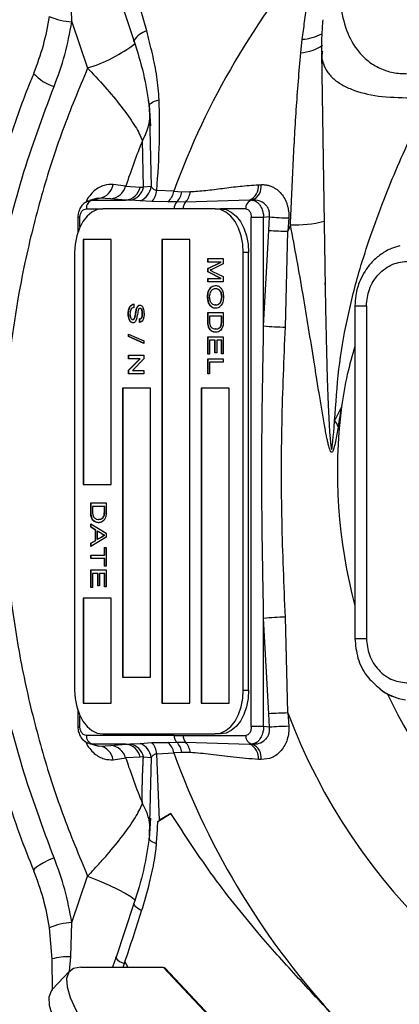
# Model space of a CAD drawing. Units: millimetres. Extents: x 0 to 25546, y 0 to 9489.
# Drawn here: x 769 to 812, y 270 to 383 of the extents above; entities that cross this region are included whole.
import ezdxf

# ---------------------------------------------------------------- set-up
doc = ezdxf.new("R2010")
doc.units = ezdxf.units.MM
doc.header["$LTSCALE"] = 5

msp = doc.modelspace()

# ---------------------------------------------------------------- linework, layer by layer
at = {"color": 7, "linetype": 'Continuous', "lineweight": 25}
for p, q in [((783.24, 381.54), (781.51, 387.59)), ((774.69, 382.57), (774.56, 386.5)), ((779.71, 386.66), (781.78, 380.44)), ((774.69, 382.57), (776.49, 377.29)), ((781.84, 380.3), (781.86, 380.29)), ((800.85, 379.03), (801.02, 380.57)), ((803.32, 379.2), (803.31, 379.08)), ((803.21, 379.08), (803.63, 352.2)), ((783.41, 373.57), (783.53, 372.88)), ((783.51, 373), (783.66, 370.67)), ((783.53, 372.67), (783.58, 371.05)), ((783.58, 371.05), (783.6, 370.29)), ((783.6, 370.29), (783.77, 363.74)), ((782.87, 363.66), (782.75, 369.02)), ((780.84, 363.79), (779.39, 363.99)), ((780.84, 363.79), (782.49, 363.68)), ((782.49, 363.68), (782.87, 363.66)), ((783.77, 363.74), (782.87, 363.66)), ((796.01, 363.95), (796.33, 363.96)), ((777.63, 362.4), (776.69, 362.14)), ((777.05, 362.2), (777.86, 362.42)), ((777.86, 362.42), (777.63, 362.39)), ((779.13, 362.35), (777.86, 362.42)), ((780.86, 362.2), (779.13, 362.35)), ((786.34, 363.2), (784.4, 363.31)), ((786.34, 363.2), (787.26, 363.16)), ((787.26, 363.16), (788.22, 363.17)), ((776.36, 361.2), (778.21, 361.2)), ((776.7, 362.11), (777.05, 362.2)), ((777.05, 362.2), (780.86, 362.2)), ((791.07, 361.2), (778.21, 361.2)), ((782.5, 362.11), (781.39, 362.19)), ((783.81, 362.02), (782.5, 362.11)), ((785.67, 362.01), (783.81, 362.02)), ((786.67, 361.99), (785.67, 362.01)), ((787.68, 361.98), (786.67, 361.99)), ((795.01, 362.2), (787.68, 361.98)), ((791.07, 361.2), (791.68, 361.2)), ((794.56, 361.2), (791.68, 361.2)), ((795.34, 362.21), (795.01, 362.2)), ((795.26, 362.2), (795.01, 362.2)), ((795.34, 362.21), (795.26, 362.2)), ((775.38, 360.25), (775.38, 358.56)), ((775.38, 360.25), (775.61, 360.25)), ((775.61, 359.14), (775.61, 360.25)), ((796.61, 360.2), (795.2, 360.2)), ((795.2, 302.04), (795.2, 360.2)), ((797.27, 360.27), (796.61, 360.2)), ((796.61, 347.83), (796.61, 360.2)), ((797.2, 358.74), (797.27, 360.27)), ((799.48, 360.16), (799.39, 358.64)), ((796.61, 347.83), (797.2, 358.74)), ((799.09, 347.69), (799.39, 358.64)), ((775.96, 357.7), (775.96, 329.7)), ((779.17, 357.7), (775.96, 357.7)), ((776, 357.7), (776, 329.7)), ((779.17, 329.7), (779.17, 357.7)), ((784.96, 357.7), (784.96, 304.7)), ((788.17, 357.7), (784.96, 357.7)), ((785, 357.7), (785, 304.7)), ((788.17, 304.7), (788.17, 357.7)), ((775, 356.2), (775, 306.2)), ((794.28, 306.2), (794.28, 356.2)), ((794.89, 356.2), (794.28, 356.2)), ((794.89, 306.2), (794.89, 356.2)), ((790.22, 355.51), (791.99, 355.51)), ((790.22, 355.12), (790.22, 355.51)), ((790.22, 354.39), (791.72, 355.12)), ((791.72, 355.12), (790.22, 355.12)), ((790.26, 355.12), (790.26, 355.51)), ((790.26, 354.39), (791.76, 355.12)), ((791.99, 354.93), (790.75, 354.31)), ((791.76, 355.12), (791.72, 355.12)), ((791.99, 355.51), (791.99, 354.93)), ((790.22, 353.99), (790.22, 354.39)), ((790.26, 354.39), (790.22, 354.39)), ((791.72, 353.25), (790.22, 353.99)), ((790.26, 353.99), (790.22, 353.99)), ((790.26, 353.99), (790.26, 354.39)), ((791.76, 353.25), (790.26, 353.99)), ((790.77, 354.05), (791.99, 353.45)), ((791.99, 353.45), (791.99, 352.87)), ((790.22, 353.25), (791.72, 353.25)), ((790.22, 352.87), (790.22, 353.25)), ((791.99, 352.87), (790.22, 352.87)), ((790.26, 352.87), (790.26, 353.25)), ((791.76, 353.25), (791.72, 353.25)), ((803.62, 352.77), (803.63, 352.2)), ((790.24, 351.14), (790.2, 351.14)), ((791.12, 352.06), (791.08, 352.06)), ((791.85, 351.14), (791.81, 351.14)), ((781.76, 350.31), (781.76, 349.93)), ((791.14, 350.22), (791.11, 350.22)), ((807.04, 350.12), (807.04, 312.12)), ((807.04, 350.12), (808.36, 350.12)), ((808.36, 350.12), (808.36, 312.12)), ((781.17, 349.16), (781.13, 349.16)), ((781.92, 348.84), (781.88, 348.84)), ((782.11, 349.8), (782.08, 349.8)), ((782.51, 349.82), (782.47, 349.82)), ((782.78, 349.24), (782.74, 349.24)), ((790.22, 349.34), (791.99, 349.34)), ((790.22, 348.36), (790.22, 349.34)), ((790.26, 348.36), (790.26, 349.34)), ((790.43, 348.95), (790.43, 348.39)), ((791.79, 348.95), (790.43, 348.95)), ((791.79, 348.4), (791.79, 348.95)), ((791.82, 348.95), (791.79, 348.95)), ((791.82, 348.4), (791.82, 348.95)), ((791.99, 349.34), (791.99, 348.4)), ((781.68, 348.55), (781.64, 348.55)), ((782.42, 348.23), (782.42, 348.62)), ((782.46, 348.62), (782.42, 348.62)), ((782.46, 348.23), (782.46, 348.62)), ((790.26, 348.36), (790.22, 348.36)), ((791.79, 347.94), (791.75, 347.94)), ((791.82, 348.4), (791.79, 348.4)), ((781.15, 346.89), (782.92, 346.12)), ((781.15, 346.6), (781.15, 346.89)), ((782.92, 345.83), (781.15, 346.6)), ((781.19, 346.6), (781.15, 346.6)), ((781.19, 346.6), (781.19, 346.88)), ((782.92, 345.84), (781.19, 346.6)), ((790.22, 346.59), (791.99, 346.59)), ((790.22, 344.58), (790.22, 346.59)), ((790.26, 344.58), (790.26, 346.59)), ((791.16, 347.47), (791.12, 347.47)), ((791.99, 346.59), (791.99, 344.65)), ((782.92, 346.12), (782.92, 345.83)), ((790.43, 346.2), (790.43, 344.58)), ((791.04, 346.2), (790.43, 346.2)), ((791.04, 344.76), (791.04, 346.2)), ((791.08, 346.2), (791.04, 346.2)), ((791.08, 344.76), (791.08, 346.2)), ((791.24, 346.2), (791.24, 344.76)), ((791.79, 346.2), (791.24, 346.2)), ((791.79, 344.65), (791.79, 346.2)), ((791.82, 346.2), (791.79, 346.2)), ((791.82, 344.65), (791.82, 346.2)), ((781.15, 344.46), (782.92, 344.46)), ((781.15, 344.07), (781.15, 344.46)), ((781.19, 344.07), (781.19, 344.46)), ((782.92, 344.46), (782.92, 344.05)), ((790.43, 344.58), (790.22, 344.58)), ((791.24, 344.76), (791.04, 344.76)), ((791.99, 344.65), (791.79, 344.65)), ((781.15, 342.75), (782.47, 344.07)), ((782.47, 344.07), (781.15, 344.07)), ((781.19, 342.75), (782.51, 344.07)), ((782.92, 344.05), (781.6, 342.73)), ((782.51, 344.07), (782.47, 344.07)), ((790.22, 344.05), (791.99, 344.05)), ((790.22, 342.36), (790.22, 344.05)), ((790.26, 342.36), (790.26, 344.05)), ((790.43, 343.67), (790.43, 342.36)), ((791.99, 343.67), (790.43, 343.67)), ((791.99, 344.05), (791.99, 343.67)), ((781.15, 342.35), (781.15, 342.75)), ((781.19, 342.75), (781.15, 342.75)), ((782.92, 342.35), (781.15, 342.35)), ((781.19, 342.35), (781.19, 342.75)), ((781.6, 342.73), (782.92, 342.73)), ((782.92, 342.73), (782.92, 342.35)), ((790.43, 342.36), (790.22, 342.36)), ((780.46, 340.7), (780.46, 307.7)), ((783.67, 340.7), (780.46, 340.7)), ((780.5, 340.7), (780.5, 307.7)), ((783.67, 307.7), (783.67, 340.7)), ((789.46, 340.7), (789.46, 304.7)), ((792.67, 340.7), (789.46, 340.7)), ((789.5, 340.7), (789.5, 304.7)), ((792.67, 304.7), (792.67, 340.7)), ((805.51, 338.59), (804.72, 336.97)), ((775.96, 329.7), (779.17, 329.7)), ((776.84, 327.59), (778.6, 327.59)), ((776.84, 326.61), (776.84, 327.59)), ((776.88, 326.61), (776.88, 327.59)), ((778.6, 327.59), (778.6, 326.65)), ((776.88, 326.61), (776.84, 326.61)), ((777.04, 327.2), (777.04, 326.64)), ((778.4, 327.2), (777.04, 327.2)), ((778.4, 326.65), (778.4, 327.2)), ((778.44, 327.2), (778.4, 327.2)), ((778.44, 326.65), (778.4, 326.65)), ((778.44, 326.65), (778.44, 327.2)), ((776.84, 325.22), (778.6, 324.13)), ((776.84, 324.81), (776.84, 325.22)), ((776.88, 324.81), (776.88, 325.19)), ((777.77, 325.72), (777.73, 325.72)), ((778.4, 326.19), (778.36, 326.19)), ((777.38, 324.49), (776.84, 324.81)), ((776.88, 324.81), (776.84, 324.81)), ((777.42, 324.49), (776.88, 324.81)), ((777.38, 323.32), (777.38, 324.49)), ((777.42, 324.49), (777.38, 324.49)), ((777.42, 323.32), (777.42, 324.49)), ((777.58, 324.38), (777.58, 323.44)), ((778.07, 324.09), (777.58, 324.38)), ((777.62, 324.38), (777.58, 324.38)), ((778.11, 324.09), (777.62, 324.38)), ((778.11, 324.09), (778.07, 324.09)), ((778.6, 324.13), (778.6, 323.69)), ((778.6, 323.69), (776.84, 322.6)), ((776.84, 323.01), (777.38, 323.32)), ((776.84, 322.6), (776.84, 323.01)), ((776.88, 323.01), (776.84, 323.01)), ((776.88, 323.01), (777.42, 323.32)), ((776.88, 322.62), (776.88, 323.01)), ((777.42, 323.32), (777.38, 323.32)), ((777.58, 323.44), (778.05, 323.7)), ((777.62, 323.44), (777.58, 323.44)), ((777.62, 323.44), (778.09, 323.7)), ((778.09, 323.7), (778.05, 323.7)), ((778.44, 323.91), (778.4, 323.91)), ((778.4, 322.51), (778.6, 322.51)), ((778.4, 321.63), (778.4, 322.51)), ((778.44, 321.63), (778.44, 322.51)), ((778.6, 322.51), (778.6, 320.36)), ((776.84, 321.63), (778.4, 321.63)), ((776.84, 321.24), (776.84, 321.63)), ((778.4, 321.24), (776.84, 321.24)), ((776.88, 321.24), (776.88, 321.63)), ((778.44, 321.63), (778.4, 321.63)), ((778.4, 320.36), (778.4, 321.24)), ((778.44, 321.24), (778.4, 321.24)), ((778.44, 320.36), (778.44, 321.24)), ((776.84, 319.94), (778.6, 319.94)), ((776.84, 317.93), (776.84, 319.94)), ((776.88, 317.93), (776.88, 319.94)), ((777.04, 319.55), (777.04, 317.93)), ((777.65, 319.55), (777.04, 319.55)), ((777.65, 318.11), (777.65, 319.55)), ((777.69, 319.55), (777.65, 319.55)), ((777.69, 318.11), (777.69, 319.55)), ((777.86, 319.55), (777.86, 318.11)), ((778.4, 319.55), (777.86, 319.55)), ((778.6, 320.36), (778.4, 320.36)), ((778.4, 318), (778.4, 319.55)), ((778.44, 319.55), (778.4, 319.55)), ((778.44, 318), (778.44, 319.55)), ((778.6, 319.94), (778.6, 318)), ((777.04, 317.93), (776.84, 317.93)), ((777.86, 318.11), (777.65, 318.11)), ((778.6, 318), (778.4, 318)), ((775.96, 316.7), (775.96, 304.7)), ((779.17, 316.7), (775.96, 316.7)), ((776, 316.7), (776, 304.7)), ((779.17, 304.7), (779.17, 316.7)), ((796.61, 302.04), (796.61, 314.4)), ((797.2, 303.5), (796.61, 314.4)), ((799.39, 303.6), (799.09, 314.55)), ((807.04, 312.12), (807.04, 312.12)), ((807.04, 312.12), (808.36, 312.12)), ((780.46, 307.7), (783.67, 307.7)), ((794.28, 306.2), (794.89, 306.2)), ((775.38, 303.85), (775.38, 301.99)), ((775.96, 304.7), (779.17, 304.7)), ((784.96, 304.7), (788.17, 304.7)), ((789.46, 304.7), (792.67, 304.7)), ((775.61, 301.99), (775.61, 303.26)), ((797.27, 301.96), (797.2, 303.5)), ((799.39, 303.6), (799.48, 302.08)), ((775.61, 301.99), (775.38, 301.99)), ((796.61, 302.04), (795.2, 302.04)), ((797.27, 301.96), (796.61, 302.04)), ((786.38, 301.03), (776.36, 301.03)), ((778.21, 301.2), (791.07, 301.2)), ((786.38, 301.03), (787.39, 301.03)), ((787.39, 301.03), (794.56, 301.03)), ((791.68, 301.2), (791.07, 301.2)), ((776.69, 300.09), (777.63, 299.83)), ((777.05, 300.04), (776.7, 300.12)), ((780.86, 300.04), (777.05, 300.04)), ((777.05, 300.04), (777.86, 299.81)), ((777.63, 299.85), (777.86, 299.81)), ((777.86, 299.81), (779.13, 299.89)), ((779.13, 299.89), (780.86, 300.04)), ((781.39, 300.05), (782.5, 300.12)), ((782.5, 300.12), (783.81, 300.21)), ((783.81, 300.21), (785.67, 300.23)), ((785.67, 300.23), (786.67, 300.25)), ((786.67, 300.25), (787.68, 300.25)), ((787.68, 300.25), (795.01, 300.04)), ((795.01, 300.04), (795.26, 300.04)), ((795.01, 300.04), (795.34, 300.03)), ((795.26, 300.04), (795.34, 300.03)), ((779.39, 298.25), (780.84, 298.45)), ((782.49, 298.55), (780.84, 298.45)), ((782.87, 298.58), (782.49, 298.55)), ((782.87, 298.58), (783.77, 298.5)), ((783.77, 298.5), (783.53, 289.57)), ((784.4, 298.92), (786.34, 299.03)), ((784.72, 291.33), (784.4, 298.92)), ((787.26, 299.08), (786.34, 299.03)), ((788.22, 299.07), (787.26, 299.08)), ((796.33, 298.27), (796.01, 298.29)), ((783.66, 291.56), (783.51, 289.23)), ((786, 292.11), (784.72, 291.33)), ((784.51, 291.2), (784.72, 291.33)), ((783.53, 289.36), (783.48, 289.06)), ((774.69, 279.66), (776.49, 284.94)), ((781.78, 281.82), (779.7, 275.59)), ((772.1, 279.05), (772.4, 275.48)), ((774.56, 275.74), (774.69, 279.66)), ((774.41, 274.11), (774.56, 275.74)), ((779.78, 275.85), (779.72, 275.64)), ((772.4, 275.48), (772.43, 271.89)), ((775.72, 274.55), (785.13, 274.55)), ((779.7, 275.62), (779.33, 274.55)), ((779.7, 275.62), (779.72, 275.64)), ((780.55, 274.55), (780.7, 274.99)), ((780.7, 274.99), (780.75, 275.14)), ((780.75, 275.14), (781.1, 274.55)), ((785.13, 274.55), (811.7, 246.26)), ((774.43, 274.1), (772.44, 271.98)), ((811.9, 246.2), (785.32, 274.48))]:
    msp.add_line(p, q, dxfattribs=at)
at = {"color": 7, "linetype": 'Continuous', "lineweight": 25, "flags": 128}
for points in [[(781.84, 380.3), (781.78, 380.4), (781.78, 380.44)], [(783.53, 372.88), (783.51, 372.98), (783.54, 373.08), (783.62, 373.18), (783.74, 373.28), (783.92, 373.39), (784.13, 373.49), (784.38, 373.58), (784.67, 373.67)], [(778.21, 361.2), (777.58, 361.11), (776.98, 360.82), (776.43, 360.36), (775.94, 359.74), (775.54, 358.98), (775.24, 358.11), (775.06, 357.18), (775, 356.2)], [(794.28, 356.2), (794.22, 357.18), (794.04, 358.11), (793.74, 358.98), (793.34, 359.74), (792.85, 360.36), (792.3, 360.82), (791.69, 361.11), (791.07, 361.2)], [(791.68, 361.2), (792.31, 361.11), (792.91, 360.82), (793.47, 360.36), (793.95, 359.74), (794.35, 358.98), (794.65, 358.11), (794.83, 357.18), (794.89, 356.2)], [(803.63, 352.2), (803.67, 349.85), (803.78, 344.84), (803.87, 341.83), (803.99, 338.75), (804.06, 337.28), (804.15, 335.72), (804.28, 334.12), (804.31, 333.94), (804.33, 333.81), (804.35, 333.76), (804.36, 333.73), (804.37, 333.72), (804.39, 333.73), (804.4, 333.74), (804.41, 333.77), (804.43, 333.87), (804.46, 334.05), (804.49, 334.29), (804.53, 334.67), (804.57, 335.17), (804.62, 335.66), (804.66, 336.26), (804.72, 336.97), (804.72, 336.97)], [(775, 306.2), (775.06, 305.23), (775.24, 304.29), (775.54, 303.42), (775.94, 302.67), (776.43, 302.04), (776.98, 301.58), (777.58, 301.3), (778.21, 301.2)], [(791.07, 301.2), (791.69, 301.3), (792.3, 301.58), (792.85, 302.04), (793.34, 302.67), (793.74, 303.42), (794.04, 304.29), (794.22, 305.23), (794.28, 306.2)], [(794.89, 306.2), (794.83, 305.23), (794.65, 304.29), (794.35, 303.42), (793.95, 302.67), (793.47, 302.04), (792.91, 301.58), (792.31, 301.3), (791.68, 301.2)], [(784.36, 288.66), (784.14, 288.74), (783.95, 288.83), (783.8, 288.92), (783.67, 289.01), (783.58, 289.1), (783.53, 289.19), (783.51, 289.27), (783.51, 289.28)], [(772.65, 287.06), (772.01, 286.76), (771.45, 286.47), (770.99, 286.2), (770.63, 285.97), (770.4, 285.77), (770.3, 285.62), (770.31, 285.57)], [(776.49, 284.94), (777.79, 284.42), (778.96, 283.92), (779.97, 283.44), (780.79, 283.01), (781.41, 282.64), (781.79, 282.32), (781.92, 282.14)], [(781.78, 281.81), (781.79, 281.85), (781.84, 281.93)], [(782.66, 280.98), (782.42, 281.13), (782.21, 281.27), (782.04, 281.4), (781.91, 281.53), (781.83, 281.65), (781.79, 281.76), (781.78, 281.81)], [(775.72, 274.55), (774.88, 274.41), (774.33, 273.98), (774.08, 273.27), (774.13, 272.3), (774.49, 271.1), (775.14, 269.67), (776.07, 268.05), (777.27, 266.28), (778.7, 264.39), (780.35, 262.42), (782.17, 260.41)], [(785.13, 274.55), (785.29, 274.51), (785.32, 274.48)], [(780.18, 258.29), (778.35, 260.3), (776.71, 262.27), (775.27, 264.16), (774.08, 265.93), (773.14, 267.55), (772.49, 268.97), (772.14, 270.18), (772.09, 271.15), (772.34, 271.86), (772.44, 271.98)]]:
    msp.add_lwpolyline(points, dxfattribs=at)
at = {"color": 7, "linetype": 'Continuous', "lineweight": 25}
for centre, radius, start, end in [((870.54, 332.62), 89.58, 139.0577, 160.0371), ((775.23, 390.64), 8.09, 247.2432, 266.1335), ((783.99, 379.04), 2.61, 106.6689, 147.7153), ((800.64, 386.17), 5.61, 273.8755, 297.8509), ((771.54, 393.54), 16.98, 286.9352, 307.6642), ((800.5, 384.05), 5.03, 273.9572, 304.4736), ((774.21, 380.19), 5.25, 222.0425, 252.7358), ((778.14, 371.97), 5.47, 327.3265, 359.8009), ((876.68, 331.66), 101.08, 158.3109, 161.4671), ((777.57, 364.24), 1.84, 279.1757, 352.1774), ((778.94, 364.3), 1.96, 275.5731, 344.9218), ((780.63, 364.09), 1.91, 277.034, 347.6458), ((780.98, 364.08), 1.94, 282.3509, 347.3183), ((781.7, 364.05), 2.09, 292.4072, 351.436), ((794.31, 363.76), 1.71, 293.8557, 6.3166), ((794.63, 363.77), 1.71, 294.4002, 6.648), ((782.3, 363.5), 2.11, 315.6291, 354.9213), ((784.22, 363.61), 2.16, 312.128, 349.1199), ((785.12, 363.5), 2.17, 315.8635, 350.9762), ((786.08, 363.42), 2.16, 318.1487, 353.179), ((777.28, 361.29), 0.934, 104.2552, 185.6111), ((787.51, 361.23), 1.13, 137.8137, 181.336), ((788.53, 361.23), 1.13, 138.0614, 181.3151), ((795.49, 361.29), 0.934, 104.2552, 185.6111), ((800.67, 404.84), 44.7, 265.6306, 268.4629), ((868.64, 331.61), 74.34, 158.0783, 158.6818), ((800.1, 373.62), 14.26, 268.306, 283.8509), ((800.61, 410.48), 51.86, 266.234, 268.6506), ((799.98, 384.33), 36.66, 264.7302, 268.6154), ((864.27, 331.12), 59.23, 172.75, 194.96), ((803.55, 335.84), 1.63, 15.9833, 43.8245), ((799.98, 277.9), 36.66, 91.3846, 95.2698), ((813.84, 311.47), 6.46, 232.2296, 261.0486), ((859.24, 328.45), 53.53, 205.0214, 250.8955), ((800.61, 251.75), 51.86, 91.3494, 93.766), ((863.96, 327.92), 69, 200.6415, 253.2687), ((800.67, 257.39), 44.7, 91.5371, 94.3694), ((777.28, 300.94), 0.934, 174.3889, 255.7448), ((787.51, 301.01), 1.13, 178.664, 222.1863), ((788.53, 301.01), 1.13, 178.6849, 221.9386), ((795.49, 300.94), 0.934, 174.3889, 255.7448), ((777.57, 298), 1.84, 7.8226, 80.8243), ((778.94, 297.93), 1.96, 15.0782, 84.4269), ((780.63, 298.15), 1.91, 12.3542, 82.966), ((780.98, 298.15), 1.94, 12.6817, 77.6491), ((781.7, 298.19), 2.09, 8.564, 67.5928), ((782.3, 298.74), 2.11, 5.0787, 44.3709), ((784.22, 298.62), 2.16, 10.8801, 47.872), ((785.12, 298.74), 2.17, 9.0238, 44.1365), ((786.08, 298.81), 2.16, 6.821, 41.8513), ((794.31, 298.47), 1.71, 353.6834, 66.1443), ((794.63, 298.47), 1.71, 353.352, 65.5998), ((876.68, 330.57), 101.08, 198.5329, 201.6891), ((870.29, 329.48), 89.3, 199.9392, 223.0813), ((778.1, 290.24), 5.53, 5.4131, 32.6016), ((741.23, 363.78), 84.5, 300.8089, 301.9921), ((775.23, 271.59), 8.09, 93.8665, 112.7568), ((774.36, 268.16), 7.58, 88.4627, 104.9286), ((781.09, 276.7), 1.76, 217.9589, 257.2803)]:
    msp.add_arc(centre, radius, start, end, dxfattribs=at)
for points, knots in [([(801.02, 380.57), (801.11, 381.24), (801.29, 382.6), (801.6, 384.63), (801.92, 386.64), (802.22, 387.96), (802.36, 388.62)], [0, 0, 0, 0, 0.245173, 0.499976, 0.749865, 1, 1, 1, 1]), ([(805.36, 384.51), (805.56, 383.52), (805.94, 381.56), (807.16, 379.38), (808.63, 377.95), (810.02, 377.15), (811.56, 376.67), (812.68, 376.65), (813.23, 376.64)], [0, 0, 0, 0, 0.248178, 0.497394, 0.635883, 0.763495, 0.883548, 1, 1, 1, 1]), ([(772.1, 383.18), (771.9, 382.07), (771.48, 379.83), (770.7, 377.71), (770.3, 376.66)], [0, 0, 0, 0, 0.5000808, 1, 1, 1, 1]), ([(772.65, 375.17), (773.09, 376.37), (773.98, 378.77), (774.45, 381.31), (774.69, 382.57)], [0, 0, 0, 0, 0.500002, 1, 1, 1, 1]), ([(803.37, 382.81), (803.32, 382.18), (803.22, 380.91), (803.21, 379.74), (803.21, 379.14)], [0, 0, 0, 0, 0.490343, 1, 1, 1, 1]), ([(784.67, 373.67), (784.59, 374.55), (784.44, 376.32), (783.91, 378.93), (783.46, 380.67), (783.24, 381.54)], [0, 0, 0, 0, 0.329039, 0.663847, 1, 1, 1, 1]), ([(781.78, 380.44), (782.17, 379.17), (782.94, 376.7), (783.33, 374.22), (783.51, 373)], [0, 0, 0, 0, 0.511904, 1, 1, 1, 1]), ([(799.68, 359.37), (799.77, 361.57), (799.96, 365.97), (800.31, 372.55), (800.67, 376.87), (800.85, 379.03)], [0, 0, 0, 0, 0.333629, 0.665931, 1, 1, 1, 1]), ([(803.31, 379.08), (803.27, 378.87), (803.21, 378.49), (803.35, 377.99), (803.51, 377.53), (803.73, 377.09), (804.02, 376.66), (804.39, 376.24), (804.86, 375.84), (805.39, 375.47), (805.98, 375.15), (807.26, 374.59), (809.58, 373.97), (812.14, 373.92), (813.4, 373.89)], [0, 0, 0, 0, 0.061015, 0.116137, 0.170286, 0.223491, 0.275784, 0.336253, 0.395761, 0.454365, 0.512127, 0.569109, 0.786898, 1, 1, 1, 1]), ([(776.49, 377.29), (775.5, 374.92), (773.51, 370.16), (771.14, 362.72), (768.9, 353.76), (767.23, 343.2), (766.67, 332.46), (767, 323.06), (767.84, 315.05), (769.22, 307.19), (771.14, 299.52), (773.51, 292.07), (775.5, 287.31), (776.49, 284.94)], [0, 0, 0, 0, 0.081571, 0.163909, 0.246972, 0.373077, 0.499964, 0.584567, 0.668942, 0.753028, 0.836086, 0.918427, 1, 1, 1, 1]), ([(776.49, 377.29), (776.54, 377.24), (777.32, 376.42), (778.79, 374.8), (780.6, 372.57), (782.05, 370.54), (782.52, 369.52), (782.75, 369.02)], [0, 0, 0, 0, 0.015421, 0.251374, 0.499929, 0.75074, 1, 1, 1, 1]), ([(770.33, 376.66), (770.13, 376.19), (769.21, 373.99), (767.8, 369.99), (766.13, 364.67), (764.74, 359.31), (763.6, 353.99), (762.74, 348.85), (762.17, 344.25), (761.81, 340.21), (761.55, 335.96), (761.51, 332.94), (761.49, 331.12)], [0, 0, 0, 0, 0.033295, 0.153764, 0.273644, 0.392563, 0.509752, 0.62331, 0.726908, 0.806912, 0.883141, 1, 1, 1, 1]), ([(772.65, 287.06), (771.36, 290.51), (768.78, 297.46), (766.15, 308.4), (764.49, 319.67), (763.94, 331.12), (764.49, 342.57), (766.15, 353.83), (768.78, 364.78), (771.36, 371.73), (772.65, 375.17)], [0, 0, 0, 0, 0.122741, 0.247398, 0.373366, 0.5, 0.626634, 0.752602, 0.877259, 1, 1, 1, 1]), ([(784.4, 363.31), (784.52, 365.14), (784.76, 368.6), (784.69, 372.04), (784.67, 373.67)], [0, 0, 0, 0, 0.526889, 1, 1, 1, 1]), ([(804.72, 336.97), (804.86, 338.95), (805.12, 342.85), (806.07, 348.46), (807.29, 353.33), (808.68, 357.74), (810.1, 361.62), (811.69, 365.58), (812.84, 368.13), (813.42, 369.4)], [0, 0, 0, 0, 0.174144, 0.343501, 0.512156, 0.62585, 0.757141, 0.878448, 1, 1, 1, 1]), ([(779.39, 363.99), (779.07, 363.99), (778.58, 363.99), (777.81, 363.67), (777.23, 363.28), (776.72, 362.72), (776.39, 362.25), (776.3, 361.95), (776.29, 361.93)], [0, 0, 0, 0, 0.329703, 0.499926, 0.659816, 0.824007, 0.988578, 1, 1, 1, 1]), ([(783.77, 363.74), (783.84, 363.64), (783.94, 363.49), (784.18, 363.35), (784.33, 363.33), (784.4, 363.31)], [0, 0, 0, 0, 0.512611, 0.759382, 1, 1, 1, 1]), ([(788.22, 363.17), (788.8, 363.21), (789.97, 363.28), (791.89, 363.54), (793.89, 363.8), (795.31, 363.9), (796.01, 363.95)], [0, 0, 0, 0, 0.24997, 0.5000419, 0.7499749, 1, 1, 1, 1]), ([(796.33, 363.96), (796.39, 363.97), (796.49, 363.97), (796.65, 363.96), (796.81, 363.95), (796.97, 363.92), (797.12, 363.89), (797.27, 363.85), (797.42, 363.79), (797.72, 363.67), (798.15, 363.42), (798.64, 362.94), (798.97, 362.45), (799.18, 362.01), (799.31, 361.66), (799.4, 361.3), (799.46, 360.93), (799.49, 360.54), (799.48, 360.29), (799.48, 360.16)], [0, 0, 0, 0, 0.032086, 0.063788, 0.095181, 0.126341, 0.157346, 0.188272, 0.219197, 0.250195, 0.375961, 0.499662, 0.623977, 0.68661, 0.749214, 0.811651, 0.874292, 0.936945, 1, 1, 1, 1]), ([(776.57, 362.1), (776.39, 362.02), (776.04, 361.84), (775.65, 361.38), (775.52, 361.01), (775.46, 360.83)], [0, 0, 0, 0, 0.35502, 0.693471, 1, 1, 1, 1]), ([(775.61, 360.25), (775.61, 360.31), (775.62, 360.43), (775.66, 360.61), (775.73, 360.78), (775.86, 360.99), (776.07, 361.16), (776.26, 361.19), (776.36, 361.2)], [0, 0, 0, 0, 0.110214, 0.22077, 0.34309, 0.469528, 0.73679, 1, 1, 1, 1]), ([(775.8, 361.5), (775.83, 361.54), (775.99, 361.78), (776.3, 362.04), (776.61, 362.09), (776.7, 362.11)], [0, 0, 0, 0, 0.113624, 0.746367, 1, 1, 1, 1]), ([(794.56, 361.2), (794.64, 361.19), (794.76, 361.17), (794.91, 361.04), (795.02, 360.91), (795.1, 360.75), (795.18, 360.52), (795.19, 360.32), (795.2, 360.2)], [0, 0, 0, 0, 0.239018, 0.369325, 0.499382, 0.629883, 0.760133, 1, 1, 1, 1]), ([(795.26, 362.2), (795.42, 362.17), (795.67, 362.13), (795.98, 361.88), (796.24, 361.57), (796.44, 361.16), (796.57, 360.66), (796.6, 360.36), (796.61, 360.2)], [0, 0, 0, 0, 0.2424157, 0.3693287, 0.4996832, 0.7095964, 0.8448411, 1, 1, 1, 1]), ([(797.27, 360.27), (797.28, 360.41), (797.31, 360.68), (797.21, 361.08), (797.03, 361.43), (796.69, 361.83), (796.11, 362.17), (795.6, 362.19), (795.34, 362.21)], [0, 0, 0, 0, 0.125926, 0.251026, 0.372072, 0.501281, 0.750329, 1, 1, 1, 1]), ([(775.46, 360.83), (775.45, 360.82), (775.38, 360.65), (775.38, 360.44), (775.38, 360.25)], [0, 0, 0, 0, 0.043381, 1, 1, 1, 1]), ([(805.11, 336.29), (805.01, 335.72), (804.87, 334.87), (804.66, 333.9), (804.51, 333.48), (804.4, 333.38), (804.33, 333.39), (804.24, 333.5), (804.14, 333.74), (804.04, 334.1), (803.94, 334.52), (803.83, 335.02), (803.72, 335.6), (803.53, 336.63), (803.28, 338.08), (802.97, 339.98), (802.67, 341.85), (802.27, 344.4), (801.76, 347.53), (801.11, 351.44), (800.42, 355.36), (799.92, 358.04), (799.68, 359.37)], [0, 0, 0, 0, 0.062275, 0.093246, 0.117059, 0.124589, 0.132283, 0.140395, 0.15613, 0.170305, 0.187732, 0.204984, 0.226029, 0.250926, 0.313828, 0.376405, 0.443328, 0.501078, 0.628513, 0.74974, 0.875995, 1, 1, 1, 1]), ([(812.17, 356.96), (811.85, 356.88), (811.09, 356.68), (810.02, 356.04), (808.99, 355.17), (808.19, 354.14), (807.65, 353.12), (807.31, 352.17), (807.09, 351.21), (807.06, 350.51), (807.04, 350.12)], [0, 0, 0, 0, 0.1097793, 0.2588302, 0.4063302, 0.5495994, 0.6827444, 0.7761007, 0.8743523, 1, 1, 1, 1]), ([(808.36, 350.12), (808.42, 350.76), (808.52, 351.75), (809.12, 352.93), (809.74, 353.75), (810.5, 354.41), (811.62, 355.05), (812.55, 355.15), (813.15, 355.22)], [0, 0, 0, 0, 0.239457, 0.368361, 0.5, 0.631639, 0.760543, 1, 1, 1, 1]), ([(790.75, 354.31), (790.7, 354.29), (790.62, 354.25), (790.53, 354.21), (790.49, 354.19)], [0, 0, 0, 0, 0.560002, 1, 1, 1, 1]), ([(790.49, 354.19), (790.54, 354.16), (790.64, 354.12), (790.73, 354.07), (790.77, 354.05)], [0, 0, 0, 0, 0.5599969, 1, 1, 1, 1]), ([(790.2, 351.14), (790.21, 351.34), (790.24, 351.74), (790.49, 352.18), (790.78, 352.4), (790.98, 352.43), (791.08, 352.44)], [0, 0, 0, 0, 0.2796, 0.558765, 0.77931, 1, 1, 1, 1]), ([(790.24, 351.14), (790.25, 351.34), (790.28, 351.74), (790.52, 352.18), (790.82, 352.4), (791.02, 352.43), (791.12, 352.44)], [0, 0, 0, 0, 0.2796, 0.558765, 0.77931, 1, 1, 1, 1]), ([(791.08, 352.44), (791.22, 352.43), (791.48, 352.4), (791.8, 352.08), (791.99, 351.62), (792, 351.3), (792.01, 351.14)], [0, 0, 0, 0, 0.28057, 0.559575, 0.779561, 1, 1, 1, 1]), ([(791.1, 349.84), (790.97, 349.85), (790.72, 349.89), (790.4, 350.21), (790.23, 350.67), (790.21, 350.98), (790.2, 351.14)], [0, 0, 0, 0, 0.280353, 0.559502, 0.779635, 1, 1, 1, 1]), ([(791.14, 349.84), (791.01, 349.85), (790.75, 349.89), (790.44, 350.21), (790.27, 350.67), (790.25, 350.98), (790.24, 351.14)], [0, 0, 0, 0, 0.280353, 0.559502, 0.779635, 1, 1, 1, 1]), ([(791.08, 352.06), (790.99, 352.05), (790.8, 352.03), (790.57, 351.81), (790.43, 351.49), (790.41, 351.26), (790.4, 351.14)], [0, 0, 0, 0, 0.280657, 0.559885, 0.779849, 1, 1, 1, 1]), ([(790.4, 351.14), (790.42, 350.99), (790.44, 350.69), (790.64, 350.38), (790.88, 350.24), (791.03, 350.23), (791.11, 350.22)], [0, 0, 0, 0, 0.2791002, 0.558192, 0.7788064, 1, 1, 1, 1]), ([(791.81, 351.14), (791.8, 351.29), (791.77, 351.6), (791.5, 352.02), (791.24, 352.04), (791.08, 352.06)], [0, 0, 0, 0, 0.280128, 0.559653, 1, 1, 1, 1]), ([(792.01, 351.14), (792, 350.94), (791.97, 350.53), (791.72, 350.09), (791.41, 349.87), (791.21, 349.85), (791.1, 349.84)], [0, 0, 0, 0, 0.279564, 0.558584, 0.779087, 1, 1, 1, 1]), ([(791.11, 350.22), (791.2, 350.23), (791.39, 350.25), (791.64, 350.46), (791.79, 350.78), (791.8, 351.02), (791.81, 351.14)], [0, 0, 0, 0, 0.2807967, 0.5600682, 0.779984, 1, 1, 1, 1]), ([(791.85, 351.14), (791.83, 351.29), (791.81, 351.6), (791.54, 352.02), (791.28, 352.04), (791.12, 352.06)], [0, 0, 0, 0, 0.280128, 0.559653, 1, 1, 1, 1]), ([(791.14, 350.22), (791.24, 350.23), (791.43, 350.25), (791.68, 350.46), (791.82, 350.78), (791.84, 351.02), (791.85, 351.14)], [0, 0, 0, 0, 0.2807967, 0.5600682, 0.779984, 1, 1, 1, 1]), ([(781.13, 349.16), (781.13, 349.32), (781.14, 349.64), (781.29, 350.04), (781.52, 350.27), (781.68, 350.3), (781.76, 350.31)], [0, 0, 0, 0, 0.280814, 0.559563, 0.77962, 1, 1, 1, 1]), ([(781.17, 349.16), (781.17, 349.32), (781.18, 349.64), (781.33, 350.04), (781.56, 350.27), (781.72, 350.3), (781.8, 350.31)], [0, 0, 0, 0, 0.280814, 0.559563, 0.77962, 1, 1, 1, 1]), ([(781.76, 349.93), (781.7, 349.91), (781.56, 349.88), (781.41, 349.67), (781.34, 349.42), (781.34, 349.26), (781.33, 349.18)], [0, 0, 0, 0, 0.280632, 0.558674, 0.779197, 1, 1, 1, 1]), ([(782.08, 349.8), (782.1, 349.86), (782.14, 349.99), (782.27, 350.16), (782.39, 350.19), (782.46, 350.21)], [0, 0, 0, 0, 0.281445, 0.562273, 1, 1, 1, 1]), ([(782.11, 349.8), (782.14, 349.86), (782.18, 349.99), (782.31, 350.16), (782.42, 350.19), (782.5, 350.21)], [0, 0, 0, 0, 0.281445, 0.562273, 1, 1, 1, 1]), ([(782.46, 350.21), (782.51, 350.2), (782.62, 350.18), (782.76, 350.04), (782.91, 349.74), (782.93, 349.46), (782.94, 349.25)], [0, 0, 0, 0, 0.187029, 0.374124, 0.56114, 1, 1, 1, 1]), ([(781.65, 348.16), (781.57, 348.18), (781.39, 348.23), (781.17, 348.6), (781.14, 348.95), (781.13, 349.16)], [0, 0, 0, 0, 0.2799417, 0.5600797, 1, 1, 1, 1]), ([(781.69, 348.16), (781.61, 348.18), (781.43, 348.23), (781.21, 348.6), (781.18, 348.95), (781.17, 349.16)], [0, 0, 0, 0, 0.279942, 0.56008, 1, 1, 1, 1]), ([(781.33, 349.18), (781.34, 349.1), (781.34, 348.93), (781.41, 348.72), (781.52, 348.58), (781.6, 348.56), (781.64, 348.55)], [0, 0, 0, 0, 0.280917, 0.560813, 0.780502, 1, 1, 1, 1]), ([(781.64, 348.55), (781.67, 348.55), (781.73, 348.56), (781.83, 348.66), (781.86, 348.78), (781.88, 348.84)], [0, 0, 0, 0, 0.280089, 0.55997, 1, 1, 1, 1]), ([(781.68, 348.55), (781.71, 348.55), (781.77, 348.56), (781.86, 348.66), (781.9, 348.78), (781.92, 348.84)], [0, 0, 0, 0, 0.280089, 0.55997, 1, 1, 1, 1]), ([(781.88, 348.84), (781.9, 348.95), (781.94, 349.13), (781.98, 349.38), (782.02, 349.6), (782.06, 349.73), (782.08, 349.8)], [0, 0, 0, 0, 0.339939, 0.560025, 0.780082, 1, 1, 1, 1]), ([(781.92, 348.84), (781.94, 348.95), (781.98, 349.13), (782.02, 349.38), (782.06, 349.6), (782.09, 349.73), (782.11, 349.8)], [0, 0, 0, 0, 0.339939, 0.560025, 0.780082, 1, 1, 1, 1]), ([(782.32, 349.72), (782.27, 349.52), (782.18, 349.17), (782.11, 348.8), (782.08, 348.64)], [0, 0, 0, 0, 0.558382, 1, 1, 1, 1]), ([(782.47, 349.82), (782.44, 349.81), (782.38, 349.81), (782.34, 349.75), (782.32, 349.72)], [0, 0, 0, 0, 0.559617, 1, 1, 1, 1]), ([(782.94, 349.25), (782.94, 349.12), (782.92, 348.84), (782.81, 348.49), (782.63, 348.28), (782.49, 348.25), (782.42, 348.23)], [0, 0, 0, 0, 0.280797, 0.560151, 0.779877, 1, 1, 1, 1]), ([(782.42, 348.62), (782.47, 348.64), (782.58, 348.66), (782.72, 348.89), (782.73, 349.1), (782.74, 349.24)], [0, 0, 0, 0, 0.281097, 0.560287, 1, 1, 1, 1]), ([(782.46, 348.62), (782.51, 348.64), (782.62, 348.66), (782.76, 348.89), (782.77, 349.1), (782.78, 349.24)], [0, 0, 0, 0, 0.2810967, 0.5602874, 1, 1, 1, 1]), ([(782.74, 349.24), (782.74, 349.31), (782.73, 349.46), (782.68, 349.66), (782.59, 349.8), (782.51, 349.81), (782.47, 349.82)], [0, 0, 0, 0, 0.28129, 0.56082, 0.78068, 1, 1, 1, 1]), ([(782.78, 349.24), (782.77, 349.31), (782.77, 349.46), (782.72, 349.66), (782.63, 349.8), (782.55, 349.81), (782.51, 349.82)], [0, 0, 0, 0, 0.28129, 0.56082, 0.78068, 1, 1, 1, 1]), ([(782.08, 348.64), (782.06, 348.57), (782.01, 348.42), (781.9, 348.26), (781.78, 348.18), (781.69, 348.17), (781.65, 348.16)], [0, 0, 0, 0, 0.280371, 0.559909, 0.779859, 1, 1, 1, 1]), ([(791.12, 347.09), (790.99, 347.1), (790.73, 347.13), (790.4, 347.41), (790.24, 347.88), (790.23, 348.2), (790.22, 348.36)], [0, 0, 0, 0, 0.28084, 0.559952, 0.779068, 1, 1, 1, 1]), ([(791.15, 347.09), (791.03, 347.1), (790.77, 347.13), (790.44, 347.41), (790.27, 347.88), (790.27, 348.2), (790.26, 348.36)], [0, 0, 0, 0, 0.28084, 0.559952, 0.779068, 1, 1, 1, 1]), ([(790.43, 348.39), (790.43, 348.25), (790.43, 348.02), (790.51, 347.82), (790.55, 347.74)], [0, 0, 0, 0, 0.561861, 1, 1, 1, 1]), ([(790.55, 347.74), (790.65, 347.65), (790.83, 347.48), (791.03, 347.48), (791.12, 347.47)], [0, 0, 0, 0, 0.557452, 1, 1, 1, 1]), ([(791.12, 347.47), (791.26, 347.49), (791.46, 347.5), (791.67, 347.72), (791.72, 347.87), (791.75, 347.94)], [0, 0, 0, 0, 0.55915, 0.78004, 1, 1, 1, 1]), ([(791.16, 347.47), (791.3, 347.49), (791.49, 347.5), (791.71, 347.72), (791.76, 347.87), (791.79, 347.94)], [0, 0, 0, 0, 0.55915, 0.78004, 1, 1, 1, 1]), ([(791.75, 347.94), (791.76, 348.03), (791.79, 348.17), (791.79, 348.33), (791.79, 348.4)], [0, 0, 0, 0, 0.559255, 1, 1, 1, 1]), ([(791.79, 347.94), (791.8, 348.03), (791.82, 348.17), (791.82, 348.33), (791.82, 348.4)], [0, 0, 0, 0, 0.559255, 1, 1, 1, 1]), ([(791.97, 347.92), (791.95, 347.83), (791.92, 347.69), (791.86, 347.57), (791.84, 347.52)], [0, 0, 0, 0, 0.559847, 1, 1, 1, 1]), ([(791.99, 348.4), (791.99, 348.31), (791.99, 348.15), (791.97, 347.99), (791.97, 347.92)], [0, 0, 0, 0, 0.560174, 1, 1, 1, 1]), ([(796.61, 314.4), (796.58, 316.13), (796.52, 319.32), (796.44, 324.12), (796.4, 328.74), (796.4, 333.49), (796.44, 338.11), (796.52, 342.91), (796.58, 346.11), (796.61, 347.83)], [0, 0, 0, 0, 0.154716, 0.286937, 0.430603, 0.569429, 0.713085, 0.845297, 1, 1, 1, 1]), ([(799.09, 314.55), (798.94, 318.21), (798.63, 325.59), (798.63, 336.66), (798.94, 344.02), (799.09, 347.69)], [0, 0, 0, 0, 0.332404, 0.667845, 1, 1, 1, 1]), ([(791.84, 347.52), (791.78, 347.43), (791.68, 347.27), (791.42, 347.12), (791.23, 347.1), (791.12, 347.09)], [0, 0, 0, 0, 0.279769, 0.5599289, 1, 1, 1, 1]), ([(807.04, 345.47), (806.73, 344.41), (806.08, 342.18), (805.7, 339.82), (805.51, 338.59)], [0, 0, 0, 0, 0.4758855, 1, 1, 1, 1]), ([(761.49, 331.12), (761.52, 329.02), (761.56, 326.09), (761.83, 321.76), (762.16, 318.1), (762.7, 313.73), (763.44, 309.17), (764.4, 304.42), (765.59, 299.56), (767.02, 294.64), (768.58, 289.95), (769.77, 286.95), (770.32, 285.57)], [0, 0, 0, 0, 0.1342729, 0.1880761, 0.277502, 0.3703427, 0.469958, 0.5739834, 0.6814703, 0.7916619, 0.9040208, 1, 1, 1, 1]), ([(777.73, 325.33), (777.6, 325.35), (777.34, 325.38), (777.01, 325.66), (776.85, 326.13), (776.84, 326.45), (776.84, 326.61)], [0, 0, 0, 0, 0.28084, 0.559952, 0.779068, 1, 1, 1, 1]), ([(777.77, 325.33), (777.64, 325.35), (777.38, 325.38), (777.05, 325.66), (776.89, 326.13), (776.88, 326.45), (776.88, 326.61)], [0, 0, 0, 0, 0.28084, 0.559952, 0.779068, 1, 1, 1, 1]), ([(777.04, 326.64), (777.04, 326.5), (777.04, 326.27), (777.13, 326.07), (777.17, 325.99)], [0, 0, 0, 0, 0.561861, 1, 1, 1, 1]), ([(778.36, 326.19), (778.38, 326.27), (778.4, 326.42), (778.4, 326.58), (778.4, 326.65)], [0, 0, 0, 0, 0.5592546, 1, 1, 1, 1]), ([(778.4, 326.19), (778.42, 326.27), (778.44, 326.42), (778.44, 326.58), (778.44, 326.65)], [0, 0, 0, 0, 0.5592546, 1, 1, 1, 1]), ([(778.6, 326.65), (778.6, 326.56), (778.6, 326.4), (778.59, 326.24), (778.58, 326.16)], [0, 0, 0, 0, 0.560174, 1, 1, 1, 1]), ([(777.17, 325.99), (777.26, 325.89), (777.44, 325.73), (777.64, 325.72), (777.73, 325.72)], [0, 0, 0, 0, 0.557452, 1, 1, 1, 1]), ([(777.73, 325.72), (777.87, 325.73), (778.07, 325.75), (778.28, 325.97), (778.34, 326.12), (778.36, 326.19)], [0, 0, 0, 0, 0.55915, 0.78004, 1, 1, 1, 1]), ([(778.45, 325.76), (778.4, 325.68), (778.29, 325.52), (778.04, 325.37), (777.85, 325.35), (777.73, 325.33)], [0, 0, 0, 0, 0.279769, 0.5599289, 1, 1, 1, 1]), ([(777.77, 325.72), (777.91, 325.73), (778.11, 325.75), (778.32, 325.97), (778.37, 326.12), (778.4, 326.19)], [0, 0, 0, 0, 0.55915, 0.78004, 1, 1, 1, 1]), ([(778.58, 326.16), (778.56, 326.08), (778.54, 325.94), (778.48, 325.82), (778.45, 325.76)], [0, 0, 0, 0, 0.559847, 1, 1, 1, 1]), ([(778.4, 323.91), (778.34, 323.93), (778.22, 323.98), (778.12, 324.06), (778.07, 324.09)], [0, 0, 0, 0, 0.559915, 1, 1, 1, 1]), ([(778.44, 323.91), (778.38, 323.93), (778.26, 323.98), (778.16, 324.06), (778.11, 324.09)], [0, 0, 0, 0, 0.559915, 1, 1, 1, 1]), ([(778.05, 323.7), (778.11, 323.74), (778.23, 323.81), (778.35, 323.88), (778.4, 323.91)], [0, 0, 0, 0, 0.560002, 1, 1, 1, 1]), ([(778.09, 323.7), (778.15, 323.74), (778.27, 323.81), (778.39, 323.88), (778.44, 323.91)], [0, 0, 0, 0, 0.560002, 1, 1, 1, 1]), ([(807.04, 312.12), (807.11, 311.35), (807.25, 309.82), (808.28, 307.78), (809.35, 306.85), (809.86, 306.42)], [0, 0, 0, 0, 0.3456657, 0.6937068, 1, 1, 1, 1]), ([(808.36, 312.12), (808.42, 311.48), (808.52, 310.49), (809.12, 309.3), (809.74, 308.48), (810.5, 307.82), (811.62, 307.19), (812.55, 307.08), (813.15, 307.02)], [0, 0, 0, 0, 0.239457, 0.368361, 0.5, 0.631639, 0.760543, 1, 1, 1, 1]), ([(809.86, 306.42), (809.92, 306.35), (810.53, 305.74), (811.36, 305.48), (812.09, 305.25)], [0, 0, 0, 0, 0.110267, 1, 1, 1, 1]), ([(775.38, 301.99), (775.38, 301.79), (775.38, 301.59), (775.45, 301.41), (775.46, 301.4)], [0, 0, 0, 0, 0.956607, 1, 1, 1, 1]), ([(776.36, 301.03), (776.26, 301.05), (776.07, 301.07), (775.86, 301.25), (775.73, 301.45), (775.66, 301.62), (775.62, 301.8), (775.61, 301.93), (775.61, 301.99)], [0, 0, 0, 0, 0.263212, 0.530476, 0.657232, 0.779237, 0.889948, 1, 1, 1, 1]), ([(795.2, 302.04), (795.19, 301.91), (795.18, 301.72), (795.1, 301.48), (795.02, 301.32), (794.91, 301.19), (794.76, 301.07), (794.64, 301.05), (794.56, 301.03)], [0, 0, 0, 0, 0.2398672, 0.3704606, 0.5006173, 0.6310176, 0.7609816, 1, 1, 1, 1]), ([(796.61, 302.04), (796.6, 301.88), (796.57, 301.57), (796.44, 301.08), (796.24, 300.67), (795.98, 300.36), (795.67, 300.11), (795.42, 300.07), (795.26, 300.04)], [0, 0, 0, 0, 0.155162, 0.2904077, 0.5003169, 0.6306649, 0.7575757, 1, 1, 1, 1]), ([(795.34, 300.03), (795.6, 300.04), (796.11, 300.07), (796.69, 300.41), (797.03, 300.8), (797.21, 301.16), (797.31, 301.55), (797.28, 301.83), (797.27, 301.96)], [0, 0, 0, 0, 0.2503398, 0.4996744, 0.6287497, 0.7497246, 0.874437, 1, 1, 1, 1]), ([(799.48, 302.08), (799.48, 301.82), (799.49, 301.31), (799.32, 300.57), (799.04, 299.89), (798.64, 299.3), (798.15, 298.82), (797.39, 298.36), (796.76, 298.31), (796.33, 298.27)], [0, 0, 0, 0, 0.125037, 0.250443, 0.375188, 0.500493, 0.624474, 0.75054, 1, 1, 1, 1]), ([(775.46, 301.4), (775.52, 301.23), (775.65, 300.85), (776.04, 300.39), (776.39, 300.22), (776.57, 300.13)], [0, 0, 0, 0, 0.306526, 0.644979, 1, 1, 1, 1]), ([(776.7, 300.12), (776.61, 300.14), (776.3, 300.2), (775.99, 300.45), (775.83, 300.7), (775.8, 300.73)], [0, 0, 0, 0, 0.253632, 0.886374, 1, 1, 1, 1]), ([(776.29, 300.3), (776.3, 300.28), (776.39, 299.98), (776.72, 299.51), (777.24, 298.95), (777.81, 298.56), (778.58, 298.25), (779.07, 298.25), (779.39, 298.25)], [0, 0, 0, 0, 0.012763, 0.177469, 0.34126, 0.501068, 0.671223, 1, 1, 1, 1]), ([(782.75, 293.22), (782.75, 293.35), (782.74, 293.63), (782.73, 294.05), (782.73, 294.47), (782.73, 294.9), (782.74, 295.34), (782.75, 295.79), (782.76, 296.24), (782.78, 296.69), (782.79, 297.16), (782.82, 297.63), (782.84, 298.1), (782.86, 298.42), (782.87, 298.58)], [0, 0, 0, 0, 0.082513, 0.165148, 0.247914, 0.330819, 0.413872, 0.49708, 0.580451, 0.663993, 0.747712, 0.831615, 0.915709, 1, 1, 1, 1]), ([(784.4, 298.92), (784.33, 298.91), (784.18, 298.89), (783.94, 298.75), (783.84, 298.6), (783.77, 298.5)], [0, 0, 0, 0, 0.238796, 0.485495, 1, 1, 1, 1]), ([(796.01, 298.29), (795.05, 298.36), (793.16, 298.51), (790.55, 298.9), (788.99, 299.01), (788.22, 299.07)], [0, 0, 0, 0, 0.342605, 0.672276, 1, 1, 1, 1]), ([(776.49, 284.94), (776.54, 284.99), (776.67, 285.13), (777.05, 285.53), (777.75, 286.3), (779.05, 287.76), (780.6, 289.66), (782.05, 291.7), (782.52, 292.71), (782.75, 293.22)], [0, 0, 0, 0, 0.0153935, 0.0414152, 0.1252771, 0.2500273, 0.5009388, 0.7495884, 1, 1, 1, 1]), ([(805.06, 268.49), (803.57, 270.08), (800.57, 273.27), (795.78, 278.61), (790.78, 284.78), (787.6, 289.66), (786, 292.11)], [0, 0, 0, 0, 0.2133, 0.427063, 0.712731, 1, 1, 1, 1]), ([(784.36, 288.66), (784.41, 289.32), (784.47, 290.17), (784.5, 291.02), (784.51, 291.2)], [0, 0, 0, 0, 0.7836688, 1, 1, 1, 1]), ([(783.51, 289.24), (783.33, 288.03), (782.95, 285.55), (782.18, 283.08), (781.78, 281.81)], [0, 0, 0, 0, 0.487801, 1, 1, 1, 1]), ([(782.66, 280.98), (782.98, 282.05), (783.56, 283.97), (784.05, 286.26), (784.28, 287.76), (784.34, 288.39), (784.36, 288.66)], [0, 0, 0, 0, 0.423451, 0.758837, 0.896605, 1, 1, 1, 1]), ([(774.69, 279.66), (774.45, 280.93), (773.98, 283.46), (773.09, 285.86), (772.65, 287.06)], [0, 0, 0, 0, 0.499998, 1, 1, 1, 1]), ([(770.3, 285.58), (770.7, 284.52), (771.48, 282.4), (771.9, 280.17), (772.1, 279.05)], [0, 0, 0, 0, 0.501875, 1, 1, 1, 1]), ([(780.75, 275.14), (781.08, 276.12), (781.73, 278.08), (782.35, 280.01), (782.66, 280.98)], [0, 0, 0, 0, 0.498998, 1, 1, 1, 1])]:
    msp.add_open_spline(points, degree=3, knots=knots, dxfattribs=at)
for points in [[(781.39, 362.19), (781.22, 362.19), (781.04, 362.2), (780.86, 362.2)], [(805.51, 338.59), (805.38, 337.85), (805.24, 337.08), (805.11, 336.29)], [(780.86, 300.04), (781.04, 300.04), (781.22, 300.04), (781.39, 300.05)]]:
    msp.add_open_spline(points, degree=3, dxfattribs=at)

doc.saveas('drawing.dxf')
